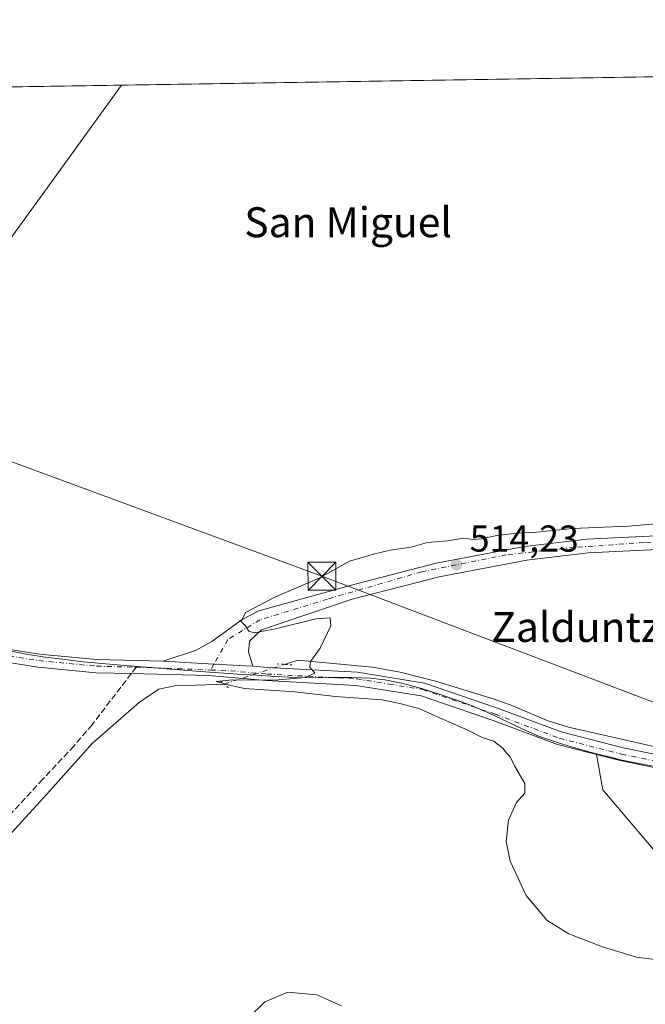
# Model space of a CAD drawing. Units: metres. Extents: x 607664 to 611146, y 4713761 to 4717754.
# Drawn here: x 609944 to 610111, y 4717491 to 4717754 of the extents above; entities that cross this region are included whole.
import ezdxf
from ezdxf.enums import TextEntityAlignment as Align

# ---------------------------------------------------------------- set-up
doc = ezdxf.new("R2010")
doc.units = ezdxf.units.M
doc.header["$MEASUREMENT"] = 0
for name, pattern in [('DGN Style 3', [2.307223458686699, 1.648016756204785, -0.6592067024819142]), ('DGN Style 4', [2.6384748266838614, 1.318413404963828, -0.6592067024819142, 0.001648016756204785, -0.6592067024819142]), ('DGN Style 5', [1.1536117293433497, 0.4944050268614355, -0.6592067024819142])]:
    doc.linetypes.add(name, pattern=pattern)
for name, color, linetype, lineweight in [('Comarca CxS', 21, 'Continuous', 0), ('Comunidad Autónoma CxS', 142, 'Continuous', 0), ('Corriente natural lineal', 142, 'Continuous', 13), ('Corriente natural lineal oculto', 9, 'DGN Style 4', 13), ('Cultivos herbáceos CxS', 92, 'Continuous', 0), ('Cultivos leñosos CxS', 92, 'Continuous', 0), ('Curva de nivel normal', 30, 'Continuous', 0), ('Matorral CxS', 135, 'Continuous', 0), ('Municipio', 91, 'Continuous', 13), ('Municipio CxS', 4, 'Continuous', 0), ('Pista no pavimentada Cxs', 111, 'Continuous', 0), ('Pista no pavimentada eje', 91, 'DGN Style 4', 0), ('Pista pavimentada Cxs', 135, 'Continuous', 0), ('Pista pavimentada eje', 135, 'DGN Style 4', 0), ('Provincia CxS', 1, 'Continuous', 0), ('Puente lineal', 2, 'DGN Style 5', 0), ('Punto de cota en terreno', 7, 'Continuous', 0), ('Rótulo de punto de cota en terreno', 7, 'Continuous', 0), ('Senda', 7, 'DGN Style 3', 0), ('Senda no paivmentada conexión', 7, 'DGN Style 3', 0), ('Tendido', 6, 'Continuous', 0), ('Texto cartográfico', 7, 'Continuous', 0), ('Torre de tendido puntual', 7, 'Continuous', 0)]:
    doc.layers.add(name, color=color, linetype=linetype, lineweight=lineweight)
doc.styles.add('Style-Arial', font='txt')

# ---------------------------------------------------------------- blocks, each defined once
blk = doc.blocks.new('*U15')
at = {"layer": 'Cultivos herbáceos CxS', "color": 92, "linetype": 'Continuous', "lineweight": 0}
for points in [[(609838.2982999999, 4717734.841700001, 520.0515000000014), (610542.9939000001, 4717745.954500001, 494.9410000000062)], [(610114.1102999998, 4717554.458900001, 512.9815999999992), (610109.1902999999, 4717555.358700001, 513.1631999999954), (610104.3003000002, 4717556.3989, 513.3301999999967), (610102.7100999998, 4717556.7687, 513.3604999999952), (610097.8503000002, 4717557.968699999, 513.4660000000003), (610097.8839999996, 4717557.7852, 513.4609999999957), (610099.6118999999, 4717548.3817, 513.5510000000068), (610136.4688999997, 4717504.819499999, 514.9636000000028)]]:
    blk.add_polyline3d(points, dxfattribs=at)
blk = doc.blocks.new('5PATER')
at = {"layer": 'Cultivos leñosos CxS', "linetype": 'Continuous', "lineweight": 0}
h = blk.add_hatch(color=51, dxfattribs=at)
edge = h.paths.add_edge_path()
edge.add_ellipse((0, 0), major_axis=(-0.1095731443231308, -0.1110710700762829), ratio=0.9994222409660322, start_angle=0, end_angle=360)
blk = doc.blocks.new('5TTEND')
at = {"layer": 'Torre de tendido puntual', "color": 7, "linetype": 'Continuous', "lineweight": 0}
for p, q in [((-0.375, 0.3754), (0.375, -0.3746)), ((0.3720000000000001, 0.3784000000000001), (-0.3720000000000001, -0.3776))]:
    blk.add_line(p, q, dxfattribs=at)
at = {"layer": 'Torre de tendido puntual', "color": 7, "linetype": 'Continuous', "lineweight": 0, "flags": 128}
blk.add_lwpolyline([(-0.375, -0.3746), (0.375, -0.3746), (0.375, 0.3754), (-0.375, 0.3754), (-0.3720000000000001, -0.3776)], dxfattribs=at)

msp = doc.modelspace()

# ---------------------------------------------------------------- linework, layer by layer
at = {"layer": 'Comarca CxS', "color": 21, "linetype": 'Continuous', "lineweight": 0, "flags": 128}
msp.add_lwpolyline([(607726.8277665866, 4715387.708971577), (607699.6000008109, 4715387.279982821), (607672.9890953742, 4717104.3848425), (607663.750000811, 4717700.549982798), (611081.7200008371, 4717754.449982795), (611086.0931579709, 4717480.959190769), (611105.5130729899, 4716266.466370718), (611108.4024352969, 4716085.769916895), (611118.7100008349, 4715441.149982823), (611009.4060039963, 4715439.427836911)], close=True, dxfattribs=at)
at = {"layer": 'Comunidad Autónoma CxS', "color": 142, "linetype": 'Continuous', "lineweight": 0, "flags": 128}
msp.add_lwpolyline([(607726.8277665866, 4715387.708971577), (607699.6000008109, 4715387.279982821), (607672.9890953742, 4717104.3848425), (607663.750000811, 4717700.549982798), (611081.7200008371, 4717754.449982795), (611086.0931579709, 4717480.959190769), (611105.5130729899, 4716266.466370718), (611108.4024352969, 4716085.769916895), (611118.7100008349, 4715441.149982823), (611009.4060039963, 4715439.427836911)], close=True, dxfattribs=at)
at = {"layer": 'Corriente natural lineal', "color": 142, "linetype": 'Continuous', "lineweight": 13}
for points in [[(610014.4467000002, 4717581.9147, 515.124299999996), (610018.0472999997, 4717583.0844, 515.0852000000014), (610038.0100999996, 4717581.140100001, 514.4486999999936), (610045.3800999997, 4717579.870100001, 514.3016999999963), (610055.1901000004, 4717577.3301, 514.1006000000052), (610070.8201000001, 4717572.5601, 513.8901999999945), (610075.4901000002, 4717570.800100001, 513.8411000000051), (610084.7200999996, 4717566.940099999, 513.7433000000019), (610090.3901000004, 4717565.110099999, 513.733699999997), (610117.1501000002, 4717559.0701, 513.189400000003), (610161.2401000002, 4717549.840100001, 511.474000000002), (610178.2901, 4717546.020099999, 511.0660000000062), (610187.0201000003, 4717543.7501, 510.6604999999981), (610198.8501000004, 4717539.720100001, 510.4523000000045), (610215.5701000001, 4717533.3301, 509.9348000000027), (610227.0500999996, 4717528.420100001, 509.3940000000002), (610236.3101000005, 4717523.720100001, 509.2073999999994), (610247.1001000004, 4717517.3101, 508.8028000000049), (610255.3601000002, 4717511.6801, 508.5721999999951), (610261.3300999999, 4717507.1501, 508.4370000000054), (610296.3400999998, 4717478.0001, 506.1027000000031)], [(609927.2701000003, 4717521.420100001, 517.2445000000008), (609950.9301000005, 4717547.210100001, 516.7783999999956), (609963.0401, 4717560.780099999, 516.5853000000062), (609975.6700999998, 4717571.780099999, 516.0905999999959), (609980.8201000001, 4717575.290100001, 515.7149999999965), (609985.1300999997, 4717576.210100001, 515.6823000000004), (609996.3158, 4717576.5701, 515.5700999999972), (609998.2736999998, 4717576.660499999, 515.5046000000002)]]:
    msp.add_polyline3d(points, dxfattribs=at)
at = {"layer": 'Corriente natural lineal oculto', "color": 9, "linetype": 'DGN Style 4', "lineweight": 13, "extrusion": (0.0212643089927577, 0.006908237946399075, 0.9997500214611333), "elevation": 46076.70961303161, "flags": 128}
msp.add_lwpolyline([(4298264.963872147, -2037258.683755378), (4298264.963872148, -2037275.693081489)], dxfattribs=at)
at = {"layer": 'Cultivos herbáceos CxS', "color": 92, "linetype": 'Continuous', "lineweight": 0, "extrusion": (0.02930013891583867, 0.0004620541434215875, 0.9995705519699353), "elevation": 20568.02395246832, "flags": 128}
msp.add_lwpolyline([(4707532.574387003, -683841.4104111528), (4707532.574387003, -684414.9097652216)], dxfattribs=at)
at = {"layer": 'Cultivos herbáceos CxS', "color": 92, "linetype": 'Continuous', "lineweight": 0}
msp.add_polyline3d([(610114.1102999998, 4717554.458900001, 512.9815999999992), (610109.1902999999, 4717555.358700001, 513.1631999999954), (610104.3003000002, 4717556.3989, 513.3301999999967), (610102.7100999998, 4717556.7687, 513.3604999999952), (610097.8503000002, 4717557.968699999, 513.4660000000003), (610097.8839999996, 4717557.7852, 513.4609999999957), (610099.6118999999, 4717548.3817, 513.5510000000068), (610136.4688999997, 4717504.819499999, 514.9636000000028)], dxfattribs=at)
at = {"layer": 'Curva de nivel normal', "color": 30, "linetype": 'Continuous', "lineweight": 0, "flags": 128}
for points, elevation in [([(610128.6799999997, 4717620.8201), (610106.3499999996, 4717618.940099999), (610091.4299999997, 4717618.2601), (610081.9000000004, 4717617.280099999), (610076.5700000003, 4717617.0701), (610071.2199999997, 4717616.4001), (610067.1399999997, 4717615.4901), (610064.7599999999, 4717615.360099999), (610062.4299999997, 4717615.670100001), (610058.0499999998, 4717615.0001), (610052.7000000002, 4717614.5001), (610048.3200000003, 4717613.3101), (610042.6600000003, 4717612.460100001), (610038.2400000002, 4717611.420100001), (610031.8300000001, 4717609.5801), (610023.7199999997, 4717604.950099999), (610011.8600000005, 4717599.9301), (610004.04, 4717595.770099999), (610002.8799999999, 4717593.4301), (610003.9600000001, 4717592.3101), (610004.8899999997, 4717590.780099999), (610006.3499999996, 4717590.370100001), (610012, 4717591.4101), (610022.8099999996, 4717594.110099999), (610026.6699999999, 4717594.4001), (610026.8099999996, 4717592.270099999), (610023.9900000002, 4717586.2401), (610021.3700000001, 4717582.700099999), (610021.2300000006, 4717581.140100001), (610022.5999999996, 4717579.5601), (610020, 4717578.440099999), (610011.9000000004, 4717577.6801), (610000.54, 4717577.800100001), (609996.2999999998, 4717577.360099999), (609999.2599999999, 4717576.460100001), (610003.75, 4717575.460100001), (610017.2000000002, 4717574.5801), (610028.0800000001, 4717573.3201), (610040.5300000003, 4717572.4001), (610045.6600000003, 4717571.340100001), (610050.6299999999, 4717570.030099999), (610054.7199999997, 4717568.1501), (610063.4500000002, 4717564.3201), (610067.3099999996, 4717562.3201), (610070.4400000004, 4717561.4001), (610072.9100000003, 4717559.420100001), (610073.75, 4717558.2501), (610074.8099999996, 4717557.200099999), (610075.9800000006, 4717554.7401), (610078.6799999997, 4717550.0801), (610078.75, 4717547.4101), (610076.5199999996, 4717544.920100001), (610074.3099999996, 4717540.220100001), (610073.6799999997, 4717534.520099999), (610074.7800000003, 4717529.290100001), (610079.0300000003, 4717520.090100001), (610084.6500000004, 4717513.370100001), (610090.4400000004, 4717509.840100001), (610099.5099999999, 4717506.350099999), (610108.6200000001, 4717503.600099999), (610116.2199999997, 4717502.540100001)], 515), ([(610004.8200000003, 4717487.280099999), (610009.2300000006, 4717491.590100001), (610015.3099999996, 4717494.200099999), (610023.0999999996, 4717493.520099999), (610029.7100000001, 4717490.550100001)], 520)]:
    msp.add_lwpolyline(points, dxfattribs=dict(at, elevation=elevation))
at = {"layer": 'Matorral CxS', "color": 135, "linetype": 'Continuous', "lineweight": 0}
for points in [[(610136.4688999997, 4717504.819499999, 514.9636000000028), (610099.6118999999, 4717548.3817, 513.5510000000068), (610097.8839999996, 4717557.7852, 513.4609999999957), (610097.8503000002, 4717557.968699999, 513.4660000000003), (610102.7100999998, 4717556.7687, 513.3604999999952), (610104.3003000002, 4717556.3989, 513.3301999999967), (610109.1902999999, 4717555.358700001, 513.1631999999954), (610114.1102999998, 4717554.458900001, 512.9815999999992)], [(610114.1102999998, 4717554.458900001, 512.9815999999992), (610109.1902999999, 4717555.358700001, 513.1631999999954), (610104.3003000002, 4717556.3989, 513.3301999999967), (610102.7100999998, 4717556.7687, 513.3604999999952), (610097.8503000002, 4717557.968699999, 513.4660000000003), (610097.8839999996, 4717557.7852, 513.4609999999957), (610099.6118999999, 4717548.3817, 513.5510000000068), (610136.4688999997, 4717504.819499999, 514.9636000000028)]]:
    msp.add_polyline3d(points, dxfattribs=at)
at = {"layer": 'Municipio', "color": 91, "linetype": 'Continuous', "lineweight": 13, "flags": 128}
msp.add_lwpolyline([(610114.0920000006, 4717554.471000004), (610109.1740000007, 4717555.37), (610104.2840000001, 4717556.409000001), (610102.6910000001, 4717556.782000001), (610097.8310000009, 4717557.978000001), (610093.0010000005, 4717559.282000002), (610088.2140000013, 4717560.726000001), (610083.4800000021, 4717562.340999999), (610082.4040000021, 4717562.746000002), (610077.8140000011, 4717564.722), (610068.7820000012, 4717569.043999998), (610064.1690000015, 4717570.966000002), (610060.5549999998, 4717572.296000003), (610055.8250000002, 4717573.966000002), (610051.0540000015, 4717575.490000002), (610046.2230000002, 4717576.782000001), (610041.3180000002, 4717577.759000001), (610037.4179999997, 4717578.217000003), (610032.4289999997, 4717578.429), (610027.4190000006, 4717578.405999999), (610022.4020000012, 4717578.343000002), (610017.3950000008, 4717578.434000002), (610011.9110000005, 4717578.71), (610006.9190000017, 4717578.997), (610001.9290000006, 4717579.313), (609991.9540000011, 4717580.023999999), (609970.684000001, 4717581.688999998), (609965.7020000013, 4717582.127000002), (609960.726000001, 4717582.618000002), (609955.7590000007, 4717583.181), (609949.8570000001, 4717583.973), (609944.9240000006, 4717584.778999997), (609940.0110000013, 4717585.699999999)], dxfattribs=at)
msp.add_lwpolyline([(610114.0920000006, 4717554.471000004), (610109.1740000007, 4717555.37), (610104.2840000001, 4717556.409000001), (610102.6910000001, 4717556.782000001), (610097.8310000009, 4717557.978000001), (610093.0010000005, 4717559.282000002), (610088.2140000013, 4717560.726000001), (610083.4800000021, 4717562.340999999), (610082.4040000021, 4717562.746000002), (610077.8140000011, 4717564.722), (610068.7820000012, 4717569.043999998), (610064.1690000015, 4717570.966000002), (610060.5549999998, 4717572.296000003), (610055.8250000002, 4717573.966000002), (610051.0540000015, 4717575.490000002), (610046.2230000002, 4717576.782000001), (610041.3180000002, 4717577.759000001), (610037.4179999997, 4717578.217000003), (610032.4289999997, 4717578.429), (610027.4190000006, 4717578.405999999), (610022.4020000012, 4717578.343000002), (610017.3950000008, 4717578.434000002), (610011.9110000005, 4717578.71), (610006.9190000017, 4717578.997), (610001.9290000006, 4717579.313), (609991.9540000011, 4717580.023999999), (609970.684000001, 4717581.688999998), (609965.7020000013, 4717582.127000002), (609960.726000001, 4717582.618000002), (609955.7590000007, 4717583.181), (609949.8570000001, 4717583.973), (609944.9240000006, 4717584.778999997), (609940.0110000013, 4717585.699999999)], dxfattribs=at)
at = {"layer": 'Municipio CxS', "color": 4, "linetype": 'Continuous', "lineweight": 0, "flags": 128}
for points in [[(607663.750000811, 4717700.549982798), (611081.7200008371, 4717754.449982795)], [(610114.092, 4717554.471000002), (610109.1740000001, 4717555.369999999), (610104.2839999995, 4717556.409), (610102.6909999995, 4717556.782000001), (610097.8310000002, 4717557.978), (610093.0009999999, 4717559.282000001), (610088.2140000009, 4717560.726), (610083.4799999994, 4717562.340999999), (610082.4039999995, 4717562.746), (610077.8140000005, 4717564.721999999), (610068.7820000006, 4717569.043999999), (610064.1690000008, 4717570.966000001), (610060.5549999992, 4717572.296000001), (610055.8249999996, 4717573.966000001), (610051.0539999988, 4717575.49), (610046.2229999996, 4717576.782000001), (610041.3179999996, 4717577.759000001), (610037.4179999991, 4717578.217000001), (610032.4289999991, 4717578.428999999), (610027.419, 4717578.405999999), (610022.4020000006, 4717578.343000002), (610017.3950000001, 4717578.434000001), (610011.9109999998, 4717578.710000001), (610006.918999999, 4717578.996999999), (610001.929, 4717579.312999999), (609991.9540000005, 4717580.024), (609970.6840000005, 4717581.688999999), (609965.7019999987, 4717582.127), (609960.7260000004, 4717582.618000001), (609955.7590000001, 4717583.181), (609949.8569999994, 4717583.972999999), (609944.924, 4717584.778999999), (609940.0110000008, 4717585.699999998)], [(609940.0110000008, 4717585.699999998), (609944.924, 4717584.778999999), (609949.8569999994, 4717583.972999999), (609955.7590000001, 4717583.181), (609960.7260000004, 4717582.618000001), (609965.7019999987, 4717582.127), (609970.6840000005, 4717581.688999999), (609991.9540000005, 4717580.024), (610001.929, 4717579.312999999), (610006.918999999, 4717578.996999999), (610011.9109999998, 4717578.710000001), (610017.3950000001, 4717578.434000001), (610022.4020000006, 4717578.343000002), (610027.419, 4717578.405999999), (610032.4289999991, 4717578.428999999), (610037.4179999991, 4717578.217000001), (610041.3179999996, 4717577.759000001), (610046.2229999996, 4717576.782000001), (610051.0539999988, 4717575.49), (610055.8249999996, 4717573.966000001), (610060.5549999992, 4717572.296000001), (610064.1690000008, 4717570.966000001), (610068.7820000006, 4717569.043999999), (610077.8140000005, 4717564.721999999), (610082.4039999995, 4717562.746), (610083.4799999994, 4717562.340999999), (610088.2140000009, 4717560.726), (610093.0009999999, 4717559.282000001), (610097.8310000002, 4717557.978), (610102.6909999995, 4717556.782000001), (610104.2839999995, 4717556.409), (610109.1740000001, 4717555.369999999), (610114.092, 4717554.471000002)]]:
    msp.add_lwpolyline(points, dxfattribs=at)
at = {"layer": 'Pista no pavimentada Cxs', "color": 111, "linetype": 'Continuous', "lineweight": 0, "extrusion": (-0.05470100291514541, -0.9982243116614886, 0.02358015877861692), "elevation": -4742560.254076937, "flags": 128}
msp.add_lwpolyline([(350939.9671665812, 112377.1880528654), (350953.5347099018, 112376.8637626963), (350963.9135735098, 112376.7742378039)], dxfattribs=at)
at = {"layer": 'Pista no pavimentada Cxs', "color": 111, "linetype": 'Continuous', "lineweight": 0}
for points in [[(609885.6249000002, 4717595.181399999, 519.5534999999945), (609886.1902999999, 4717595.1589, 519.4208999999975), (609891.4401000004, 4717594.390100001, 518.6842000000033), (609904.0701000001, 4717592.550100001, 517.8508000000002), (609930.2200999996, 4717587.630100001, 516.8868999999977), (609948.9401000004, 4717584.6601, 516.3568999999989), (609964.3000999996, 4717583.190099999, 515.9609999999957), (609982.0333000004, 4717582.7401, 515.6177000000025)], [(609930.2200999996, 4717587.630100001, 516.8868999999977), (609948.9401000004, 4717584.6601, 516.3568999999989), (609964.3000999996, 4717583.190099999, 515.9609999999957), (609982.0333000004, 4717582.7401, 515.6177000000025), (609995.5800999999, 4717581.9901, 515.2934999999999), (610005.9433000004, 4717581.420100001, 515.203999999998), (610009.8701, 4717581.0801, 515.1401999999945), (610033.9401000004, 4717579.790100001, 514.5583000000044), (610051.8501000004, 4717576.9101, 514.261799999993), (610071.4401000004, 4717570.210100001, 513.9030000000057), (610088.4600999998, 4717563.840100001, 513.6647999999988), (610104.9901000002, 4717559.590100001, 513.449299999993), (610129.1601, 4717554.640100001, 512.5834000000032), (610155.3101000005, 4717549.2601, 511.635500000004), (610177.2401000002, 4717543.7501, 510.9103000000032), (610197.9301000005, 4717537.670100001, 510.2798000000039), (610215.7901, 4717531.2401, 509.7743999999948), (610233.6201, 4717522.720100001, 509.0875999999989), (610249.6401000004, 4717512.7301, 508.6630000000005), (610281.3000999996, 4717486.520099999, 506.8242999999929)], [(610278.9700999996, 4717483.880100001, 506.6073000000034), (610247.5800999999, 4717509.870100001, 508.3353999999963), (610231.9301000005, 4717519.630100001, 508.9342000000034), (610214.4301000005, 4717527.9901, 509.7443000000058), (610196.8300999999, 4717534.3201, 510.0960000000051), (610176.3101000005, 4717540.350099999, 510.8371000000043), (610154.5201000003, 4717545.8301, 511.5678999999946), (610128.4600999998, 4717551.200099999, 512.4878000000026), (610104.2001, 4717556.1601, 513.2339999999967), (610087.4101, 4717560.4801, 513.6665000000066), (610070.2600999996, 4717566.9001, 514.0344000000041), (610051.0000999998, 4717573.4901, 514.4121000000014), (610033.5601000005, 4717576.290100001, 514.7888999999996), (610009.6300999997, 4717577.5701, 515.091499999995), (609994.0301000001, 4717578.920100001, 515.4334999999992), (609973.4801000003, 4717579.440099999, 515.8735000000015), (609964.0900999998, 4717579.6801, 516.2139000000025), (609948.4901000002, 4717581.170100001, 516.4858999999997), (609929.6201, 4717584.1601, 517.1477000000014)], [(610289.5601000005, 4717474.0001, 505.9054000000033), (610288.2100999998, 4717475.170100001, 505.9624999999942), (610278.9700999996, 4717483.880100001, 506.6073000000034), (610247.5800999999, 4717509.870100001, 508.3353999999963), (610231.9301000005, 4717519.630100001, 508.9342000000034), (610214.4301000005, 4717527.9901, 509.7443000000058), (610196.8300999999, 4717534.3201, 510.0960000000051), (610176.3101000005, 4717540.350099999, 510.8371000000043), (610154.5201000003, 4717545.8301, 511.5678999999946), (610128.4600999998, 4717551.200099999, 512.4878000000026), (610104.2001, 4717556.1601, 513.2339999999967), (610087.4101, 4717560.4801, 513.6665000000066), (610070.2600999996, 4717566.9001, 514.0344000000041), (610051.0000999998, 4717573.4901, 514.4121000000014), (610033.5601000005, 4717576.290100001, 514.7888999999996), (610009.6300999997, 4717577.5701, 515.091499999995), (609994.0301000001, 4717578.920100001, 515.4334999999992), (609973.4801000003, 4717579.440099999, 515.8735000000015), (609964.0900999998, 4717579.6801, 516.2139000000025), (609948.4901000002, 4717581.170100001, 516.4858999999997), (609929.6201, 4717584.1601, 517.1477000000014)], [(610005.9433000004, 4717581.420100001, 515.203999999998), (610009.8701, 4717581.0801, 515.1401999999945), (610033.9401000004, 4717579.790100001, 514.5583000000044), (610051.8501000004, 4717576.9101, 514.261799999993), (610071.4401000004, 4717570.210100001, 513.9030000000057), (610088.4600999998, 4717563.840100001, 513.6647999999988), (610104.9901000002, 4717559.590100001, 513.449299999993), (610129.1601, 4717554.640100001, 512.5834000000032), (610155.3101000005, 4717549.2601, 511.635500000004), (610177.2401000002, 4717543.7501, 510.9103000000032), (610197.9301000005, 4717537.670100001, 510.2798000000039), (610215.7901, 4717531.2401, 509.7743999999948), (610233.6201, 4717522.720100001, 509.0875999999989), (610249.6401000004, 4717512.7301, 508.6630000000005), (610281.3000999996, 4717486.520099999, 506.8242999999929)]]:
    msp.add_polyline3d(points, dxfattribs=at)
at = {"layer": 'Pista no pavimentada eje', "color": 91, "linetype": 'DGN Style 4', "lineweight": 0, "extrusion": (0.04180163113337876, 0.7223035903640341, 0.6903116303393814), "elevation": 3433379.790842363, "flags": 128}
msp.add_lwpolyline([(-336392.9684560191, -3275115.961360431), (-336395.9216435532, -3275116.100404396), (-336412.8448381442, -3275116.503438393)], dxfattribs=at)
at = {"layer": 'Pista no pavimentada eje', "color": 91, "linetype": 'DGN Style 4', "lineweight": 0}
for points in [[(609886.0000999998, 4717593.405099999, 518.9961000000039), (609903.7801000001, 4717590.815099999, 517.9208999999975), (609929.9200999998, 4717585.895099999, 517.0090000000055), (609948.7150999998, 4717582.915100001, 516.3536000000023), (609964.1951000001, 4717581.4351, 516.0479999999952), (609974.8063000003, 4717581.164899999, 515.7608999999939)], [(609994.6710999999, 4717580.390100001, 515.3687000000064), (609999.9901000002, 4717580.170100001, 515.2853999999934), (610009.7500999998, 4717579.325099999, 515.1154999999999), (610033.7500999998, 4717578.040100001, 514.5739999999934), (610042.4700999996, 4717576.640100001, 514.5684000000037), (610051.4250999996, 4717575.200099999, 514.3306000000011), (610070.8501000004, 4717568.5551, 513.9388999999937), (610087.9351000005, 4717562.1601, 513.6125999999931), (610104.5950999996, 4717557.8751, 513.3185999999987), (610116.7251000004, 4717555.395099999, 512.9226999999955), (610128.8101000005, 4717552.920100001, 512.5206000000035), (610141.8400999998, 4717550.235099999, 512.031099999993), (610154.9151, 4717547.545100001, 511.5746000000072), (610165.8101000005, 4717544.8051, 511.2424000000028), (610176.7751000002, 4717542.050100001, 510.8101000000024), (610197.3800999997, 4717535.995100001, 510.1793999999937), (610206.1801000005, 4717532.8301, 509.8911999999983), (610215.1101000002, 4717529.6151, 509.7535999999964), (610232.7751000002, 4717521.175100001, 509.0029000000068), (610248.6101000002, 4717511.300100001, 508.4818999999989), (610280.1350999996, 4717485.200099999, 506.7090999999928)]]:
    msp.add_polyline3d(points, dxfattribs=at)
at = {"layer": 'Pista pavimentada Cxs', "color": 135, "linetype": 'Continuous', "lineweight": 0, "extrusion": (-0.05470100291514541, -0.9982243116614886, 0.02358015877861692), "elevation": -4742560.254076937, "flags": 128}
msp.add_lwpolyline([(350939.9671665812, 112377.1880528654), (350953.5347099018, 112376.8637626963), (350963.9135735098, 112376.7742378039)], dxfattribs=at)
at = {"layer": 'Pista pavimentada Cxs', "color": 135, "linetype": 'Continuous', "lineweight": 0}
for points in [[(610114.1700999998, 4717612.670100001, 514.0516999999963), (610095.6201, 4717611.7601, 514.0458000000071), (610079.2100999998, 4717609.840100001, 514.1388000000006), (610055.8000999996, 4717605.350099999, 514.1987999999983), (610032.5701000001, 4717599.360099999, 514.5804999999964), (610008.2600999996, 4717591.1801, 514.9481999999989), (610005.1001000004, 4717588.090100001, 515.1187999999966), (610004.8000999996, 4717585.2301, 515.1686999999947), (610005.9433000004, 4717581.420100001, 515.203999999998), (609995.5800999999, 4717581.9901, 515.2934999999999), (609982.0333000004, 4717582.7401, 515.6177000000025), (609990.6901000004, 4717585.590100001, 515.4376000000047), (609994.9801000003, 4717588.0701, 515.2140999999974), (610003.1001000004, 4717593.9301, 514.9478999999993), (610007.5701000001, 4717596.2401, 514.9361000000063), (610033.3000999996, 4717603.380100001, 514.632500000007), (610054.9801000003, 4717608.960100001, 514.3000999999931), (610078.6601, 4717613.5001, 514.3614999999991), (610095.3201000001, 4717615.4301, 514.5448000000034), (610113.9200999998, 4717616.340100001, 514.5212999999932)], [(609982.0333000004, 4717582.7401, 515.6177000000025), (609990.6901000004, 4717585.590100001, 515.4376000000047), (609994.9801000003, 4717588.0701, 515.2140999999974), (610003.1001000004, 4717593.9301, 514.9478999999993), (610007.5701000001, 4717596.2401, 514.9361000000063), (610033.3000999996, 4717603.380100001, 514.632500000007), (610054.9801000003, 4717608.960100001, 514.3000999999931), (610078.6601, 4717613.5001, 514.3614999999991), (610095.3201000001, 4717615.4301, 514.5448000000034), (610113.9200999998, 4717616.340100001, 514.5212999999932)], [(610114.1700999998, 4717612.670100001, 514.0516999999963), (610095.6201, 4717611.7601, 514.0458000000071), (610079.2100999998, 4717609.840100001, 514.1388000000006), (610055.8000999996, 4717605.350099999, 514.1987999999983), (610032.5701000001, 4717599.360099999, 514.5804999999964), (610008.2600999996, 4717591.1801, 514.9481999999989), (610005.1001000004, 4717588.090100001, 515.1187999999966), (610004.8000999996, 4717585.2301, 515.1686999999947), (610005.9433000004, 4717581.420100001, 515.203999999998)]]:
    msp.add_polyline3d(points, dxfattribs=at)
at = {"layer": 'Pista pavimentada eje', "color": 135, "linetype": 'DGN Style 4', "lineweight": 0, "extrusion": (0.02016955888005765, 0.03550197380935544, 0.9991660516401785), "elevation": 180301.6777972498, "flags": 128}
msp.add_lwpolyline([(1799976.101002862, -4399460.426846324), (1799976.101002862, -4399458.585125379)], dxfattribs=at)
at = {"layer": 'Pista pavimentada eje', "color": 135, "linetype": 'DGN Style 4', "lineweight": 0}
msp.add_polyline3d([(610388.6514999997, 4717659.7501, 510.0987000000023), (610387.2550999997, 4717655.850099999, 510.3947000000044), (610383.7301000003, 4717653.210100001, 510.7845999999991), (610374.1700999998, 4717646.170100001, 512.1493999999948), (610361.1001000004, 4717640.380100001, 513.273199999996), (610350.8000999996, 4717636.850099999, 513.6454999999987), (610330.2600999996, 4717632.590100001, 514.3374999999943), (610311.4101, 4717633.850099999, 514.9277000000002), (610281.2301000003, 4717636.110099999, 514.8331999999937), (610261.6201, 4717635.110099999, 514.8809000000037), (610246.7801000001, 4717634.100099999, 515.0666999999958), (610217.4801000003, 4717630.340100001, 514.8368999999948), (610187.3000999996, 4717626.3201, 514.3344999999972), (610149.8300999999, 4717619.020099999, 514.3944000000047), (610134.2600999996, 4717616.0101, 514.2369999999937), (610110.6201, 4717614.5001, 514.3022999999957), (610091.8701, 4717613.2401, 514.1784000000043), (610073.7600999996, 4717611.2301, 514.3378999999986), (610051.1401000004, 4717606.690099999, 514.2485000000015), (610025.9801000003, 4717599.4101, 514.8478999999934), (610007.8901000004, 4717593.860099999, 514.8595000000059), (609999.3300999999, 4717588.590100001, 515.0304999999935), (609995.5800999999, 4717581.9901, 515.2934999999999)], dxfattribs=at)
at = {"layer": 'Provincia CxS', "color": 1, "linetype": 'Continuous', "lineweight": 0, "flags": 128}
msp.add_lwpolyline([(607726.8277665866, 4715387.708971577), (607699.6000008109, 4715387.279982821), (607672.9890953742, 4717104.3848425), (607663.750000811, 4717700.549982798), (611081.7200008371, 4717754.449982795), (611086.0931579709, 4717480.959190769), (611105.5130729899, 4716266.466370718), (611108.4024352969, 4716085.769916895), (611118.7100008349, 4715441.149982823), (611009.4060039963, 4715439.427836911)], close=True, dxfattribs=at)
at = {"layer": 'Puente lineal', "color": 2, "linetype": 'DGN Style 5', "lineweight": 0, "extrusion": (0.02243748490082942, -0.001202710309380195, 0.9997475245076813), "elevation": 8528.232043867907, "flags": 128}
msp.add_lwpolyline([(4743470.645340403, -356523.6198566842), (4743470.645340403, -356527.6208008799)], dxfattribs=at)
at = {"layer": 'Puente lineal', "color": 2, "linetype": 'DGN Style 5', "lineweight": 0, "extrusion": (-0.4696464941453875, -0.4435431742030532, 0.7633489524161453), "elevation": -2378538.92154872, "flags": 128}
msp.add_lwpolyline([(-3010951.501031621, 2811469.00740777), (-3010950.168580183, 2811469.214842491), (-3010948.406384015, 2811469.503238674)], dxfattribs=at)
at = {"layer": 'Senda', "color": 7, "linetype": 'DGN Style 3', "lineweight": 0}
msp.add_polyline3d([(609973.4801000003, 4717579.440099999, 515.8735000000015), (609962.9700999996, 4717565.770099999, 516.6217000000033), (609958.1401000004, 4717560.0601, 516.7917000000016), (609949.8201000001, 4717551.200099999, 517.1506999999983), (609886.2901, 4717482.3101, 518.1055999999953), (609832.8901000004, 4717425.630100001, 520.2627000000066), (609821.8501000004, 4717412.0701, 520.8821000000025), (609816.3601000002, 4717405.8301, 521.1637999999948), (609814.5301000001, 4717404.100099999, 521.2019), (609811.2600999996, 4717401.8301, 521.3447000000015), (609794.9901000002, 4717393.270099999, 522.1008000000002)], dxfattribs=at)
at = {"layer": 'Senda no paivmentada conexión', "color": 7, "linetype": 'DGN Style 3', "lineweight": 0, "extrusion": (0.0315037354782437, 0.04097243474051782, 0.9986634939970275), "elevation": 213022.3429404905, "flags": 128}
msp.add_lwpolyline([(2392026.736642646, -4106150.40522679), (2392026.736642646, -4106148.226598727)], dxfattribs=at)
at = {"layer": 'Tendido', "color": 6, "linetype": 'Continuous', "lineweight": 0, "extrusion": (0.1232855686893665, -0.05108489116011229, 0.9910554991765593), "elevation": -165289.879352347, "flags": 128}
msp.add_lwpolyline([(4591783.376388093, 1231410.190671697), (4591796.52144309, 1231421.466774988), (4591888.637095428, 1231399.382158016)], dxfattribs=at)
at = {"layer": 'Tendido', "color": 6, "linetype": 'Continuous', "lineweight": 0}
msp.add_polyline3d([(609920.6387999998, 4717643.789100001, 520.6845999999932), (610024.4600000001, 4717605.49, 515.6855000000069), (610118.5099999999, 4717569.789999999, 515.2546000000002), (610257.3700000001, 4717486.59, 508.5429000000004), (610391.4299999997, 4717405.980000001, 504.6618000000017), (610521.7087000003, 4717328.6743, 497.5835999999982), (610657.2800000003, 4717246.730000001, 495.0866999999998), (610760.5700000003, 4717185.060000001, 489.8929000000062), (610878.3295999998, 4717114.6503, 489.2611999999936)], dxfattribs=at)

# ---------------------------------------------------------------- block references
at = {"layer": 'Cultivos herbáceos CxS', "color": 92, "linetype": 'Continuous', "lineweight": 0}
msp.add_blockref('*U15', (0, 0), dxfattribs=at)
at = {"layer": 'Punto de cota en terreno', "color": 7, "linetype": 'Continuous', "lineweight": 0, "xscale": 10, "yscale": 10, "zscale": 10}
msp.add_blockref('5PATER', (610060.4600000001, 4717608.57, 514.2299999999959), dxfattribs=at)
at = {"layer": 'Torre de tendido puntual', "color": 7, "linetype": 'Continuous', "lineweight": 0, "xscale": 10, "yscale": 10, "zscale": 10}
msp.add_blockref('5TTEND', (610024.4600000001, 4717605.49, 515.6855000000069), dxfattribs=at)

# ---------------------------------------------------------------- texts
at = {"layer": 'Rótulo de punto de cota en terreno', "color": 7, "linetype": 'Continuous', "lineweight": 0, "style": 'Style-Arial'}
msp.add_text('514,23', height=7.000000000000002, dxfattribs=at).set_placement((610063.9878000002, 4717612.097800001))
at = {"layer": 'Texto cartográfico', "color": 7, "linetype": 'Continuous', "lineweight": 0, "style": 'Style-Arial'}
for s, p in [('San Miguel', (610031.4635695118, 4717700.24015)), ('Zalduntzea', (610098.4292926835, 4717591.91015))]:
    msp.add_text(s, height=8, dxfattribs=at).set_placement(p, align=Align.MIDDLE_CENTER)

doc.saveas('drawing.dxf')
